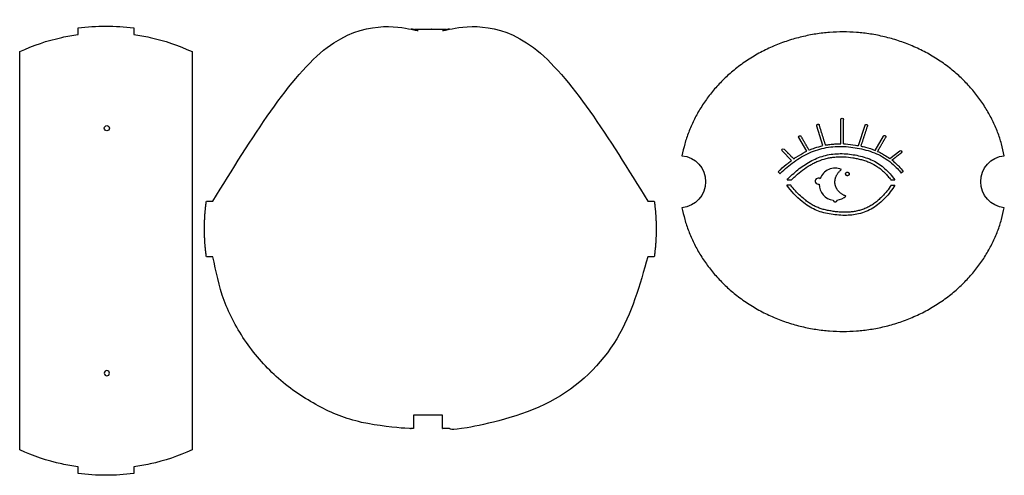
# Model space of a CAD drawing. Units: millimetres. Extents: x 4 to 381, y 3 to 177.
import ezdxf

# ---------------------------------------------------------------- set-up
doc = ezdxf.new("R2010")
doc.units = ezdxf.units.MM
doc.header["$MEASUREMENT"] = 0
doc.layers.add('Default', color=18, linetype='Continuous', true_color=0x000000)

msp = doc.modelspace()

# ---------------------------------------------------------------- linework, layer by layer
at = {"layer": 'Default'}
for p, q in [((311.16, 129.11, 138.94), (308.82, 136.61, 138.94)), ((317.99, 129.8, 138.94), (317.99, 139.08, 138.94)), ((324.75, 129.11, 138.94), (327.3, 136.93, 138.94)), ((304.93, 126.95, 138.94), (301.89, 132.22, 138.94)), ((331.15, 127.3, 138.94), (334.29, 132.74, 138.94)), ((299.13, 123.46, 138.94), (295.56, 127.09, 138.94)), ((336.77, 124.19, 138.94), (340.54, 127.16, 138.94))]:
    msp.add_line(p, q, dxfattribs=at)
for points in [[(25.92, 171.65), (25.92, 172.13), (25.92, 174.15)], [(47.23, 174.15), (47.23, 172.13), (47.23, 171.65)], [(3.58, 12.66), (3.58, 14.87), (3.58, 68.14), (3.58, 109.62), (3.58, 162.89), (3.58, 165.1)], [(69.58, 165.1), (69.58, 162.89), (69.58, 109.62), (69.58, 68.14), (69.58, 14.87), (69.58, 12.66)], [(294.69, 118.37), (294, 119.09)], [(341.91, 119.22), (341.14, 118.59)], [(298.81, 113.98), (297.33, 113.98)], [(297.39, 115.98), (299.07, 115.98)], [(337.16, 116.02), (338.66, 116.02)], [(337.3, 114.02), (338.71, 114.02)], [(75.05, 107.89), (77.07, 107.89), (77.55, 107.89)], [(244.06, 107.89), (244.54, 107.89), (246.56, 107.89)], [(77.55, 86.58), (77.07, 86.58), (75.05, 86.58)], [(246.56, 86.58), (244.54, 86.58), (244.06, 86.58)], [(165.47, 20.83), (165.47, 25.91), (154.38, 25.91), (154.38, 20.83)], [(25.92, 3.6), (25.92, 5.62), (25.92, 6.1)], [(47.23, 6.1), (47.23, 5.62), (47.23, 3.6)]]:
    msp.add_lwpolyline(points, dxfattribs=at)
msp.add_circle((36.98, 135.78, 81.5), 1, dxfattribs=at)
at = {"layer": 'Default', "extrusion": (0, 0, -1)}
msp.add_circle((-36.98, 41.98, -81.5), 1, dxfattribs=at)
at = {"layer": 'Default', "extrusion": (7.96391e-15, 5.43733e-16, -1)}
msp.add_arc((-36.58, 96.47, -81.5), 78.41, 82.1884, 90, dxfattribs=at)
at = {"layer": 'Default', "extrusion": (-1.19921e-14, -2.73134e-13, -1)}
msp.add_arc((-36.58, 96.47, -81.5), 78.41, 90, 97.8116, dxfattribs=at)
at = {"layer": 'Default', "extrusion": (0, 0, -1)}
for centre, radius, start, end in [((-318.49, 139.08, -138.94), 0.5, 0, 180), ((-295.9, 127.43, -138.94), 0.49, 315.4056, 135.4056), ((-340.85, 126.77, -138.94), 0.5, 51.6883, 231.6883)]:
    msp.add_arc(centre, radius, start, end, dxfattribs=at)
at = {"layer": 'Default', "extrusion": (-2.64419e-15, -5.45745e-15, -1)}
msp.add_arc((-256.23, 115.3, -138.94), 10, 95.4614, 180, dxfattribs=at)
at = {"layer": 'Default', "extrusion": (3.11268e-15, -3.15273e-15, -1)}
msp.add_arc((-381.55, 115.3, -138.94), 10, 275.4614, 84.5386, dxfattribs=at)
at = {"layer": 'Default'}
for centre, radius, start, end in [((315.82, 114.32), 6.14, 67.0076, 160.0946), ((309.35, 115.49, 138.94), 1.16, 52.9833, 286.6074), ((315.82, 114.32), 6.14, 179.496, 263.0495), ((315.82, 114.32), 6.14, 277.354, 312.3662)]:
    msp.add_arc(centre, radius, start, end, dxfattribs=at)
at = {"layer": 'Default', "extrusion": (1.13687e-14, -1.06233e-14, -1)}
msp.add_arc((-256.23, 115.3, -138.94), 10, 180, 264.5386, dxfattribs=at)
at = {"layer": 'Default', "extrusion": (7.96391e-15, -5.43733e-16, -1)}
msp.add_arc((-36.58, 81.28, -81.5), 78.41, 270, 277.8116, dxfattribs=at)
at = {"layer": 'Default', "extrusion": (-6.64269e-15, 1.9502e-13, -1)}
msp.add_arc((-36.58, 81.28, -81.5), 78.41, 262.1884, 270, dxfattribs=at)
at = {"layer": 'Default'}
for points, weights, knots in [([(77.55, 107.89, 82.06), (86.81, 173.64, 82.06), (153.21, 173.64, 82.06), (157.01, 173.64, 82.06), (160.8, 173.64, 82.06), (164.6, 173.64, 82.06), (168.4, 173.64, 82.06), (234.8, 173.64, 82.06), (244.06, 107.89, 82.06)], [0.949015814683, 0.735315713292, 1, 1, 1, 1, 1, 0.735315713292, 0.949015814683], [25.211202, 25.211202, 25.211202, 26.630713, 26.630713, 41.680713, 41.680713, 56.730713, 56.730713, 58.150224, 58.150224, 58.150224]), ([(380.6, 125.26, 138.94), (371.47, 172.63, 138.94), (318.89, 172.63, 138.94), (266.31, 172.63, 138.94), (257.18, 125.26, 138.94)], [0.938412874102, 0.74207521499, 1, 0.74207521499, 0.938412874102], [334.120325, 334.120325, 334.120325, 403.283296, 403.283296, 472.446268, 472.446268, 472.446268]), ([(308.82, 136.61, 138.94), (308.66, 137.11, 138.94), (309.15, 137.29, 138.94), (309.65, 137.47, 138.94), (309.77, 136.91, 138.94)], [1, 0.723262053714, 1, 0.723262053714, 1], [0, 0, 0, 0.83795, 0.83795, 1.675899, 1.675899, 1.675899]), ([(327.3, 136.93, 138.94), (327.41, 137.24, 138.94), (327.84, 137.2, 138.94), (328.32, 137.07, 138.94), (328.25, 136.62, 138.94)], [1, 0.831469612303, 1, 0.831469612303, 1], [0, 0, 0, 0.517081, 0.517081, 1.034163, 1.034163, 1.034163]), ([(301.89, 132.22, 138.94), (301.67, 132.6, 138.94), (302.15, 132.86, 138.94), (302.42, 133.03, 138.94), (302.75, 132.72, 138.94)], [1, 0.707106781187, 1, 0.707106781187, 1], [0, 0, 0, 0.683512, 0.683512, 1.367024, 1.367024, 1.367024]), ([(334.29, 132.74, 138.94), (334.4, 132.93, 138.94), (334.61, 132.98, 138.94), (334.82, 133.03, 138.94), (335, 132.92, 138.94), (335.19, 132.8, 138.94), (335.23, 132.59, 138.94), (335.28, 132.38, 138.94), (335.16, 132.24, 138.94)], [1, 0.920857302609, 1, 0.920857302609, 1, 0.920857302609, 1, 0.920857302609, 1], [0, 0, 0, 0.408295, 0.408295, 0.816589, 0.816589, 1.224884, 1.224884, 1.633179, 1.633179, 1.633179]), ([(257.18, 105.35, 138.94), (266.31, 57.97, 138.94), (318.89, 57.97, 138.94), (371.47, 57.97, 138.94), (380.6, 105.35, 138.94)], [0.938412874102, 0.74207521499, 1, 0.74207521499, 0.938412874102], [166.456478, 166.456478, 166.456478, 235.619449, 235.619449, 304.78242, 304.78242, 304.78242]), ([(154.38, 20.83, 82.06), (153.79, 20.83, 82.06), (153.21, 20.83, 82.06), (86.81, 20.83, 82.06), (77.55, 86.58, 82.06)], [1, 1, 1, 0.735315713292, 0.949015814683], [91.939594, 91.939594, 91.939594, 94.255427, 94.255427, 95.674937, 95.674937, 95.674937]), ([(244.06, 86.58, 82.06), (234.8, 20.83, 82.06), (168.4, 20.83, 82.06), (166.93, 20.83, 82.06), (165.47, 20.83, 82.06)], [0.949015814683, 0.735315713292, 1, 1, 1], [63.445218, 63.445218, 63.445218, 64.864729, 64.864729, 70.670762, 70.670762, 70.670762])]:
    msp.add_rational_spline(points, weights, degree=2, knots=knots, dxfattribs=at)
for points, knots in [([(3.58, 165.1, 81.5), (8.73, 167.49, 81.5), (14.14, 169.32, 81.5), (21.74, 170.99, 81.5), (23.83, 171.37, 81.5), (25.92, 171.65, 81.5)], [867.761565, 867.761565, 867.761565, 867.761565, 884.792193, 884.792193, 891.133026, 891.133026, 891.133026, 891.133026]), ([(47.23, 171.65, 81.5), (49.33, 171.37, 81.5), (51.41, 170.99, 81.5), (59.02, 169.32, 81.5), (64.43, 167.49, 81.5), (69.58, 165.1, 81.5)], [487.470367, 487.470367, 487.470367, 487.470367, 493.811161, 493.811161, 510.841789, 510.841789, 510.841789, 510.841789]), ([(305.84, 127.37, 138.94), (305.95, 127.42, 138.94), (306.66, 127.72, 138.94), (308.41, 128.39, 138.94), (310.09, 128.87, 138.94), (311.16, 129.11, 138.94)], [14.532154, 14.532154, 14.532154, 14.532154, 14.881135, 16.850651, 20.13624, 20.13624, 20.13624, 20.13624]), ([(312.15, 129.31, 138.94), (312.69, 129.41, 138.94), (313.89, 129.6, 138.94), (315.84, 129.77, 138.94), (317.25, 129.8, 138.94), (317.99, 129.8, 138.94)], [21.141536, 21.141536, 21.141536, 21.141536, 22.791521, 24.788699, 27.010107, 27.010107, 27.010107, 27.010107]), ([(318.99, 129.77, 138.94), (319.24, 129.76, 138.94), (320.79, 129.69, 138.94), (322.71, 129.48, 138.94), (324.37, 129.18, 138.94), (324.75, 129.11, 138.94)], [28.010368, 28.010368, 28.010368, 28.010368, 28.761273, 32.663785, 33.818822, 33.818822, 33.818822, 33.818822]), ([(325.74, 128.91, 138.94), (326.31, 128.79, 138.94), (328.14, 128.36, 138.94), (329.95, 127.78, 138.94), (331.15, 127.3, 138.94)], [34.825585, 34.825585, 34.825585, 34.825585, 36.577905, 40.483944, 40.483944, 40.483944, 40.483944]), ([(299.07, 115.98, 138.94), (299.08, 115.99, 138.94), (299.27, 116.18, 138.94), (299.83, 116.73, 138.94), (301.21, 118.02, 138.94), (303.35, 119.8, 138.94), (305.71, 121.38, 138.94), (307.71, 122.46, 138.94), (309.76, 123.4, 138.94), (311.62, 124.02, 138.94), (313.26, 124.39, 138.94), (314.36, 124.6, 138.94), (315.77, 124.77, 138.94), (317.47, 124.85, 138.94), (319.75, 124.82, 138.94), (322.01, 124.58, 138.94), (324.24, 124.16, 138.94), (325.9, 123.76, 138.94), (327.52, 123.26, 138.94), (329.61, 122.45, 138.94), (331.57, 121.37, 138.94), (333.35, 120.05, 138.94), (334.61, 118.95, 138.94), (335.77, 117.74, 138.94), (336.6, 116.74, 138.94), (337.06, 116.16, 138.94), (337.16, 116.02, 138.94)], [1.391119, 1.391119, 1.391119, 1.391119, 1.463911, 2.197183, 3.717387, 7.132974, 10.545589, 12.245534, 13.935187, 17.289357, 18.12463, 18.963611, 20.662199, 22.370754, 24.087551, 27.479467, 29.180707, 30.89381, 32.59521, 34.27973, 37.606796, 39.271728, 40.936461, 42.61173, 44.301584, 44.822982, 44.822982, 44.822982, 44.822982]), ([(299.95, 124.05, 138.94), (300.28, 124.28, 138.94), (301.71, 125.24, 138.94), (303.37, 126.2, 138.94), (304.74, 126.86, 138.94), (304.93, 126.95, 138.94)], [7.759834, 7.759834, 7.759834, 7.759834, 8.960011, 12.905853, 13.527456, 13.527456, 13.527456, 13.527456]), ([(332.08, 126.91, 138.94), (332.4, 126.77, 138.94), (333.32, 126.34, 138.94), (334.91, 125.47, 138.94), (336.13, 124.66, 138.94), (336.77, 124.19, 138.94)], [41.491876, 41.491876, 41.491876, 41.491876, 42.539032, 44.523082, 46.926132, 46.926132, 46.926132, 46.926132]), ([(294, 119.09, 138.94), (294.28, 119.36, 138.94), (295.49, 120.52, 138.94), (297.19, 122, 138.94), (298.67, 123.13, 138.94), (299.13, 123.46, 138.94)], [0, 0, 0, 0, 1.169038, 5.048749, 6.747045, 6.747045, 6.747045, 6.747045]), ([(337.59, 123.56, 138.94), (337.73, 123.45, 138.94), (338.29, 122.99, 138.94), (339.16, 122.22, 138.94), (340.48, 120.9, 138.94), (341.35, 119.91, 138.94), (341.91, 119.22, 138.94)], [47.957681, 47.957681, 47.957681, 47.957681, 48.49101, 50.112894, 51.44287, 54.090144, 54.090144, 54.090144, 54.090144]), ([(337.3, 114.02, 138.94), (336.79, 113.21, 138.94), (335.84, 111.86, 138.94), (334.37, 110.14, 138.94), (333.03, 108.8, 138.94), (331.66, 107.61, 138.94), (330.23, 106.57, 138.94), (328.73, 105.69, 138.94), (327.17, 104.97, 138.94), (325.57, 104.41, 138.94), (323.96, 104, 138.94), (322.37, 103.75, 138.94), (320.77, 103.61, 138.94), (319.1, 103.57, 138.94), (317.35, 103.66, 138.94), (315.55, 103.85, 138.94), (313.79, 104.14, 138.94), (312.09, 104.49, 138.94), (310.48, 104.92, 138.94), (308.91, 105.49, 138.94), (307.4, 106.22, 138.94), (305.94, 107.12, 138.94), (304.67, 108.05, 138.94), (303.18, 109.25, 138.94), (301.53, 110.77, 138.94), (299.98, 112.48, 138.94), (299.11, 113.58, 138.94), (298.81, 113.98, 138.94)], [47.227066, 47.227066, 47.227066, 47.227066, 50.123362, 52.159843, 54.014196, 55.808811, 57.587342, 59.318431, 61.029426, 62.743659, 64.402616, 65.98465, 67.574716, 69.210606, 71.010766, 72.822532, 74.649229, 76.348975, 78.020302, 79.658848, 81.336002, 83.053661, 84.801035, 86.054571, 88.788555, 91.512138, 92.994693, 92.994693, 92.994693, 92.994693]), ([(25.92, 6.1, 81.5), (23.83, 6.39, 81.5), (21.74, 6.76, 81.5), (14.14, 8.44, 81.5), (8.73, 10.27, 81.5), (3.58, 12.66, 81.5)], [691.949154, 691.949154, 691.949154, 691.949154, 698.289987, 698.289987, 715.320615, 715.320615, 715.320615, 715.320615]), ([(69.58, 12.66, 81.5), (64.43, 10.27, 81.5), (59.02, 8.44, 81.5), (51.41, 6.76, 81.5), (49.33, 6.39, 81.5), (47.23, 6.1, 81.5)], [663.282739, 663.282739, 663.282739, 663.282739, 680.313366, 680.313366, 686.65416, 686.65416, 686.65416, 686.65416])]:
    msp.add_open_spline(points, degree=3, knots=knots, dxfattribs=at)
at = {"layer": 'Default', "color": 18, "true_color": 0x000000}
for points in [[(312.15, 129.31, 138.94), (310.96, 133.11, 138.94), (309.77, 136.91, 138.94)], [(318.99, 129.77, 138.94), (318.99, 134.43, 138.94), (318.99, 139.08, 138.94)], [(325.74, 128.91, 138.94), (327, 132.77, 138.94), (328.25, 136.62, 138.94)], [(305.84, 127.37, 138.94), (304.3, 130.04, 138.94), (302.75, 132.72, 138.94)], [(332.08, 126.91, 138.94), (333.62, 129.57, 138.94), (335.16, 132.24, 138.94)], [(299.95, 124.05, 138.94), (298.11, 125.92, 138.94), (296.27, 127.79, 138.94)], [(337.59, 123.56, 138.94), (339.37, 124.97, 138.94), (341.16, 126.37, 138.94)]]:
    msp.add_open_spline(points, degree=2, dxfattribs=at)
for points, knots in [([(294.69, 118.37, 138.94), (294.77, 118.44, 138.94), (296.46, 120.08, 138.94), (299.98, 123.09, 138.94), (305.85, 126.56, 138.94), (312.4, 128.65, 138.94), (319.24, 128.98, 138.94), (326, 128.02, 138.94), (332.52, 125.97, 138.94), (337.6, 122.54, 138.94), (340.18, 119.77, 138.94), (341.14, 118.59, 138.94)], [9.315937, 9.315937, 9.315937, 9.315937, 9.338433, 9.838433, 10.342166, 10.842166, 11.349565, 11.849565, 12.354059, 12.854059, 13.191135, 13.191135, 13.191135, 13.191135]), ([(297.39, 115.98, 138.94), (297.89, 116.5, 138.94), (299.72, 118.34, 138.94), (303.15, 121.27, 138.94), (308.05, 124.17, 138.94), (313.52, 125.91, 138.94), (319.23, 126.19, 138.94), (324.87, 125.39, 138.94), (330.32, 123.68, 138.94), (335.08, 120.47, 138.94), (337.54, 117.57, 138.94), (338.65, 116.04, 138.94), (338.66, 116.02, 138.94)], [0.105895, 0.105895, 0.105895, 0.105895, 0.297425, 0.797425, 1.301158, 1.801158, 2.308557, 2.808557, 3.313051, 3.813051, 4.313051, 4.316456, 4.316456, 4.316456, 4.316456]), ([(338.71, 114.02, 138.94), (337.64, 112.21, 138.94), (335.13, 108.9, 138.94), (330.45, 104.95, 138.94), (325.04, 102.77, 138.94), (319.28, 102.19, 138.94), (313.65, 102.82, 138.94), (307.95, 104.27, 138.94), (302.34, 108.06, 138.94), (298.98, 111.62, 138.94), (297.33, 113.98, 138.94)], [4.525484, 4.525484, 4.525484, 4.525484, 5.084595, 5.619677, 6.135581, 6.610003, 7.142973, 7.63992, 8.156482, 8.921524, 8.921524, 8.921524, 8.921524])]:
    msp.add_open_spline(points, degree=3, knots=knots, dxfattribs=at)
for points, weights, knots in [([(319.96, 109.79, 138.94), (316.43, 111.07, 138.94), (315.83, 114.2, 138.94), (315.21, 117.45, 138.94), (318.22, 119.97, 138.94)], [0.857665867563, 0.829012438932, 1, 0.823541255275, 0.859703947919], [3.342051, 3.342051, 3.342051, 4.259063, 4.259063, 5.205418, 5.205418, 5.205418]), ([(321.2, 118.26, 138.94), (321.2, 118.94, 138.94), (320.52, 118.94, 138.94), (319.84, 118.94, 138.94), (319.84, 118.26, 138.94), (319.84, 117.57, 138.94), (320.52, 117.57, 138.94), (321.2, 117.57, 138.94), (321.2, 118.26, 138.94)], [1, 0.707106781187, 1, 0.707106781187, 1, 0.707106781187, 1, 0.707106781187, 1], [0, 0, 0, 0.1256637, 0.1256637, 0.2513274, 0.2513274, 0.3769911, 0.3769911, 0.5026548, 0.5026548, 0.5026548]), ([(315.08, 108.23, 138.94), (315.14, 107.88, 138.94), (315.45, 107.7, 138.94), (316.13, 107.31, 138.94), (316.51, 107.98, 138.94), (316.58, 108.1, 138.94), (316.61, 108.24, 138.94)], [0.854870309933, 0.839666044835, 1, 0.707106781187, 1, 0.932250857214, 0.895843828573], [0.3506112, 0.3506112, 0.3506112, 0.4288673, 0.4288673, 0.571823, 0.571823, 0.6048901, 0.6048901, 0.6048901])]:
    msp.add_rational_spline(points, weights, degree=2, knots=knots, dxfattribs=at)
at = {"layer": 'Default'}
for points in [[(74.32, 97.23, 82.06), (74.32, 102.59, 82.06), (75.05, 107.89, 82.06)], [(246.56, 107.89, 82.06), (247.29, 102.59, 82.06), (247.29, 97.23, 82.06)], [(75.05, 86.58, 82.06), (74.32, 91.88, 82.06), (74.32, 97.23, 82.06)], [(247.29, 97.23, 82.06), (247.29, 91.88, 82.06), (246.56, 86.58, 82.06)]]:
    msp.add_rational_spline(points, [1, 0.99767739904, 1], degree=2, dxfattribs=at)

doc.saveas('drawing.dxf')
